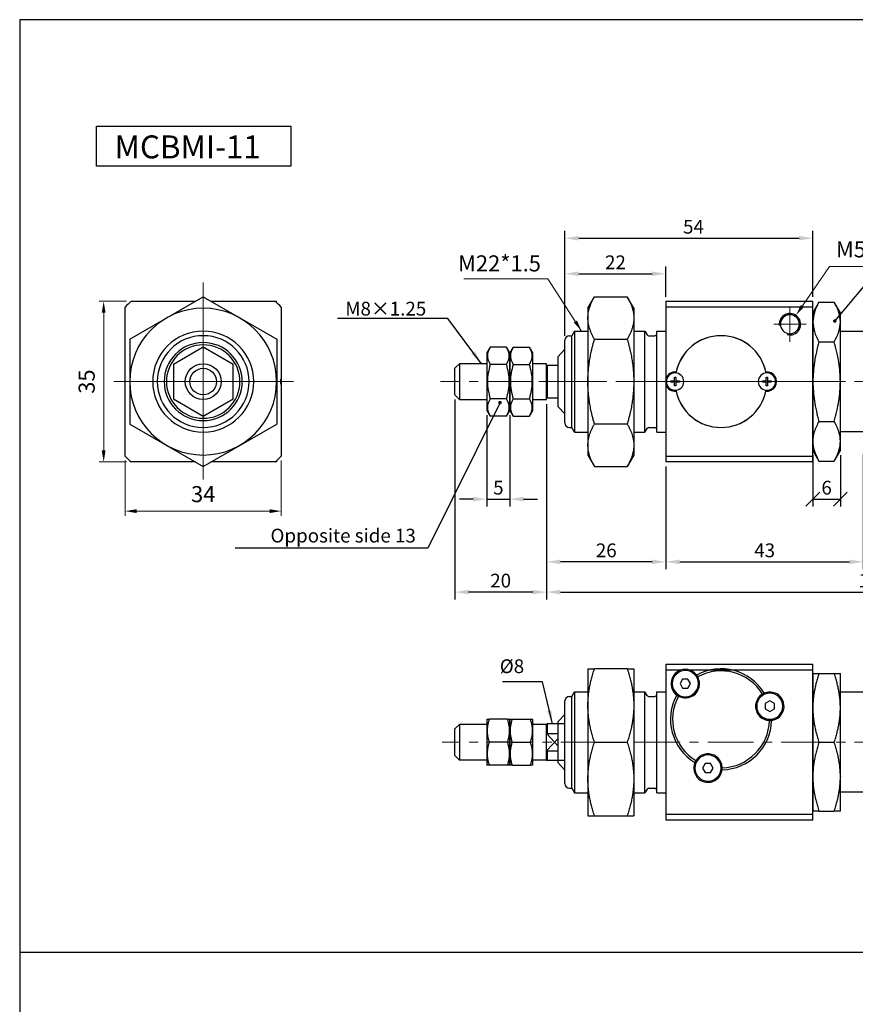
# Model space of a CAD drawing. Extents: x -245 to 93, y 236 to 682.
# Drawn here: x -245 to -63, y 467 to 682 of the extents above; entities that cross this region are included whole.
import ezdxf

# ---------------------------------------------------------------- set-up
doc = ezdxf.new("R2010")
doc.units = 0
doc.header["$LTSCALE"] = 8
doc.header["$MEASUREMENT"] = 0
doc.linetypes.add('AM_ISO08W050x2', pattern=[9, 6, -0.75, 1.5, -0.75])
doc.linetypes.add('CENTER', pattern=[2, 1.25, -0.25, 0.25, -0.25])
doc.layers.get('0').update_dxf_attribs({"linetype": 'CONTINUOUS'})
for name, color, linetype, lineweight in [('AM_5', 3, 'CONTINUOUS', 15), ('AM_7', 1, 'CENTER', 15), ('AM_VIS', 7, 'CONTINUOUS', 30)]:
    doc.layers.add(name, color=color, linetype=linetype, lineweight=lineweight)
doc.layers.add('DIM', color=5, linetype='CONTINUOUS')
doc.layers.add('LOGO', color=7, linetype='CONTINUOUS')
doc.styles.add('CHINESET', font='simplex', dxfattribs={"bigfont": 'CHINESET.SHX'})
doc.dimstyles.new('AM_ISO$0', dxfattribs={"dimtxt": 3.5, "dimasz": 2.5, "dimexe": 1, "dimexo": 1, "dimgap": 1.5, "dimtad": 1, "dimdsep": 46, "dimtxsty": 'CHINESET', "dimcen": 0, "dimclrd": 5, "dimclre": 5, "dimclrt": 5, "dimadec": 0, "dimazin": 2, "dimtp": 0.1, "dimtm": 0.1, "dimtfac": 0.71, "dimtmove": 0, "dimatfit": 3, "dimfxl": 0, "dimlwd": -1, "dimlwe": -1, "dimarcsym": 0})
doc.dimstyles.new('AM_ISO$4', dxfattribs={"dimtxt": 3.5, "dimasz": 2.5, "dimexe": 1, "dimexo": 1, "dimgap": 1.5, "dimtad": 1, "dimtoh": 1, "dimdsep": 46, "dimtxsty": 'CHINESET', "dimcen": 0, "dimclrd": 5, "dimclre": 5, "dimclrt": 5, "dimadec": 0, "dimazin": 2, "dimtp": 0.1, "dimtfac": 0.71, "dimtdec": 8, "dimtofl": 0, "dimtmove": 0, "dimatfit": 0, "dimfxl": 0, "dimlwd": -1, "dimlwe": -1, "dimarcsym": 0})
doc.dimstyles.new('AM_ISO$7', dxfattribs={"dimtxt": 3.5, "dimasz": 2.5, "dimexe": 1, "dimexo": 1, "dimgap": 1.5, "dimtad": 1, "dimdsep": 46, "dimtxsty": 'CHINESET', "dimcen": 0, "dimclrd": 5, "dimclre": 5, "dimclrt": 5, "dimadec": 0, "dimazin": 2, "dimtp": 0.1, "dimtm": 0.1, "dimtfac": 0.71, "dimtmove": 0, "dimatfit": 3, "dimfxl": 0, "dimlwd": -1, "dimlwe": -1, "dimarcsym": 0})
doc.dimstyles.get("Standard").update_dxf_attribs({"dimscale": 0, "dimtxt": 3, "dimasz": 3, "dimexe": 1.6, "dimexo": 1, "dimgap": 1, "dimtad": 3, "dimtoh": 1, "dimdsep": 46, "dimtxsty": 'CHINESET', "dimcen": -3, "dimclrd": 256, "dimclre": 256, "dimclrt": 256, "dimadec": 0, "dimazin": 2, "dimtfac": 1, "dimtmove": 0, "dimatfit": 3, "dimfxl": 0, "dimtolj": 1, "dimlwd": -1, "dimlwe": -1, "dimarcsym": 0})
doc.dimstyles.new('STANDARD$0', dxfattribs={"dimscale": 0, "dimtxt": 3, "dimasz": 3, "dimexe": 1.6, "dimexo": 1, "dimgap": 1, "dimtad": 3, "dimtoh": 1, "dimdsep": 46, "dimtxsty": 'CHINESET', "dimcen": -3, "dimclrd": 256, "dimclre": 256, "dimclrt": 256, "dimadec": 0, "dimazin": 2, "dimtfac": 1, "dimtmove": 0, "dimatfit": 3, "dimfxl": 0, "dimtolj": 1, "dimlwd": -1, "dimlwe": -1, "dimarcsym": 0})

# ---------------------------------------------------------------- blocks, each defined once
blk = doc.blocks.new('_Oblique')
at = {"color": 0, "linetype": 'ByBlock', "lineweight": -2}
blk.add_line((-0.5, -0.5), (0.5, 0.5), dxfattribs=at)
blk = doc.blocks.new('*D1')
at = {"layer": 'DIM'}
for p, q in [((-71.89, 586.82), (-71.89, 575.61)), ((-65.89, 586.82), (-65.89, 575.61)), ((-71.89, 577.21), (-65.89, 577.21))]:
    blk.add_line(p, q, dxfattribs=at)
at = {"layer": 'DIM', "xscale": 3, "yscale": 3, "zscale": 3, "rotation": 180}
blk.add_blockref('_Oblique', (-71.89, 577.21), dxfattribs=at)
at = {"layer": 'DIM', "xscale": 3, "yscale": 3, "zscale": 3}
blk.add_blockref('_Oblique', (-65.89, 577.21), dxfattribs=at)
at = {"layer": 'DIM', "insert": (-68.89, 579.71), "char_height": 3, "attachment_point": 5, "style": 'CHINESET'}
blk.add_mtext('\\A1;6', dxfattribs=at)
blk = doc.blocks.new('*D3')
at = {"layer": 'DIM'}
for p, q in [((-60.89, 586.97), (-60.89, 561.95)), ((-103.89, 584.32), (-103.89, 561.95)), ((-100.89, 563.55), (-63.89, 563.55))]:
    blk.add_line(p, q, dxfattribs=at)
for points in [[(-100.89, 564.05), (-100.89, 563.05), (-103.89, 563.55)], [(-63.89, 564.05), (-63.89, 563.05), (-60.89, 563.55)]]:
    blk.add_solid(points, dxfattribs=at)
at = {"layer": 'DIM', "insert": (-82.39, 566.05), "char_height": 3, "attachment_point": 5, "style": 'CHINESET'}
blk.add_mtext('\\A1;43', dxfattribs=at)
blk = doc.blocks.new('*D4')
at = {"layer": 'DIM'}
for p, q in [((-149.89, 598.92), (-149.89, 555.36)), ((-129.89, 597.92), (-129.89, 555.36)), ((-132.89, 556.96), (-146.89, 556.96))]:
    blk.add_line(p, q, dxfattribs=at)
for points in [[(-146.89, 557.46), (-146.89, 556.46), (-149.89, 556.96)], [(-132.89, 557.46), (-132.89, 556.46), (-129.89, 556.96)]]:
    blk.add_solid(points, dxfattribs=at)
at = {"layer": 'DIM', "insert": (-139.89, 559.46), "char_height": 3, "attachment_point": 5, "style": 'CHINESET'}
blk.add_mtext('\\A1;20', dxfattribs=at)
blk = doc.blocks.new('*D11')
at = {"layer": 'DIM'}
for p, q in [((-129.89, 597.92), (-129.89, 555.36)), ((27.11, 593.82), (27.11, 555.36)), ((-126.89, 556.96), (24.11, 556.96))]:
    blk.add_line(p, q, dxfattribs=at)
for points in [[(-126.89, 557.46), (-126.89, 556.46), (-129.89, 556.96)], [(24.11, 557.46), (24.11, 556.46), (27.11, 556.96)]]:
    blk.add_solid(points, dxfattribs=at)
at = {"layer": 'DIM', "insert": (-51.39, 559.46), "char_height": 3, "attachment_point": 5, "style": 'CHINESET'}
blk.add_mtext('\\A1;157+stroke', dxfattribs=at)
blk = doc.blocks.new('*D12')
at = {"layer": 'DIM'}
for p, q in [((-142.89, 595.52), (-142.89, 575.61)), ((-137.89, 595.52), (-137.89, 575.61)), ((-145.89, 577.21), (-148.89, 577.21)), ((-142.89, 577.21), (-137.89, 577.21)), ((-134.89, 577.21), (-131.89, 577.21))]:
    blk.add_line(p, q, dxfattribs=at)
for points in [[(-145.89, 577.71), (-145.89, 576.71), (-142.89, 577.21)], [(-134.89, 577.71), (-134.89, 576.71), (-137.89, 577.21)]]:
    blk.add_solid(points, dxfattribs=at)
at = {"layer": 'DIM', "insert": (-140.39, 579.71), "char_height": 3, "attachment_point": 5, "style": 'CHINESET'}
blk.add_mtext('\\A1;5', dxfattribs=at)
blk = doc.blocks.new('*D32')
at = {"layer": 'AM_5', "color": 5}
for p, q in [((-221.69, 585.6), (-221.69, 573.6)), ((-187.69, 585.6), (-187.69, 573.6)), ((-219.19, 574.6), (-190.19, 574.6))]:
    blk.add_line(p, q, dxfattribs=at)
for points in [[(-219.19, 575.01), (-219.19, 574.18), (-221.69, 574.6)], [(-190.19, 575.01), (-190.19, 574.18), (-187.69, 574.6)]]:
    blk.add_solid(points, dxfattribs=at)
at = {"layer": 'AM_5', "color": 5, "insert": (-204.69, 577.85), "char_height": 3.5, "attachment_point": 5, "style": 'CHINESET'}
blk.add_mtext('34', dxfattribs=at)
blk = doc.blocks.new('*D33')
at = {"layer": 'DIM'}
for p, q in [((-125.89, 612.82), (-125.89, 627.92)), ((-103.89, 621.32), (-103.89, 627.92)), ((-122.89, 626.32), (-106.89, 626.32))]:
    blk.add_line(p, q, dxfattribs=at)
for points in [[(-122.89, 626.82), (-122.89, 625.82), (-125.89, 626.32)], [(-106.89, 626.82), (-106.89, 625.82), (-103.89, 626.32)]]:
    blk.add_solid(points, dxfattribs=at)
at = {"layer": 'DIM', "insert": (-114.89, 628.82), "char_height": 3, "attachment_point": 5, "style": 'CHINESET'}
blk.add_mtext('\\A1;22', dxfattribs=at)
blk = doc.blocks.new('*D34')
at = {"layer": 'DIM'}
for p, q in [((-125.89, 612.82), (-125.89, 635.67)), ((-71.89, 621.32), (-71.89, 635.67)), ((-122.89, 634.07), (-74.89, 634.07))]:
    blk.add_line(p, q, dxfattribs=at)
for points in [[(-122.89, 634.57), (-122.89, 633.57), (-125.89, 634.07)], [(-74.89, 634.57), (-74.89, 633.57), (-71.89, 634.07)]]:
    blk.add_solid(points, dxfattribs=at)
at = {"layer": 'DIM', "insert": (-97.89, 636.57), "char_height": 3, "attachment_point": 5, "style": 'CHINESET'}
blk.add_mtext('\\A1;54', dxfattribs=at)
blk = doc.blocks.new('*D35')
at = {"layer": 'AM_5', "color": 5}
for p, q in [((-221.37, 620.32), (-227.37, 620.32)), ((-226.37, 587.82), (-226.37, 617.82)), ((-221.37, 585.32), (-227.37, 585.32))]:
    blk.add_line(p, q, dxfattribs=at)
for points in [[(-226.79, 617.82), (-225.96, 617.82), (-226.37, 620.32)], [(-226.79, 587.82), (-225.96, 587.82), (-226.37, 585.32)]]:
    blk.add_solid(points, dxfattribs=at)
at = {"layer": 'AM_5', "color": 5, "insert": (-229.62, 602.82), "char_height": 3.5, "attachment_point": 5, "rotation": 90, "style": 'CHINESET'}
blk.add_mtext('35', dxfattribs=at)
blk = doc.blocks.new('*D36')
at = {"layer": 'AM_5', "color": 5}
for p, q in [((-74.16, 619.32), (-68.25, 627.94)), ((-68.25, 627.94), (-60.42, 627.94))]:
    blk.add_line(p, q, dxfattribs=at)
blk.add_solid([(-74.5, 619.55), (-73.81, 619.08), (-75.57, 617.25)], dxfattribs=at)
at = {"layer": 'AM_5', "color": 5, "insert": (-63.59, 631.19), "char_height": 3.5, "attachment_point": 5, "style": 'CHINESET'}
blk.add_mtext('M5', dxfattribs=at)
blk = doc.blocks.new('*D39')
at = {"layer": 'DIM'}
for p, q in [((-129.89, 597.92), (-129.89, 561.95)), ((-103.89, 584.32), (-103.89, 561.95)), ((-106.89, 563.55), (-126.89, 563.55))]:
    blk.add_line(p, q, dxfattribs=at)
for points in [[(-126.89, 564.05), (-126.89, 563.05), (-129.89, 563.55)], [(-106.89, 564.05), (-106.89, 563.05), (-103.89, 563.55)]]:
    blk.add_solid(points, dxfattribs=at)
at = {"layer": 'DIM', "insert": (-116.89, 566.05), "char_height": 3, "attachment_point": 5, "style": 'CHINESET'}
blk.add_mtext('\\A1;26', dxfattribs=at)

msp = doc.modelspace()

# ---------------------------------------------------------------- linework, layer by layer
for p, q in [((-70.55, 620.144), (-71.889, 617.823)), ((-70.55, 620.144), (-67.229, 620.144)), ((-65.889, 617.823), (-67.229, 620.144)), ((-71.889, 617.823), (-71.889, 615.821)), ((-71.889, 615.806), (-71.889, 615.821)), ((-71.889, 615.806), (-71.889, 602.823)), ((-65.889, 615.821), (-65.889, 617.823)), ((-65.889, 615.821), (-65.889, 615.806)), ((-65.889, 602.823), (-65.889, 615.806)), ((-60.889, 613.723), (-65.889, 613.723)), ((-142.193, 610.329), (-142.889, 609.123)), ((-138.585, 610.329), (-142.193, 610.329)), ((-137.889, 609.123), (-138.585, 610.329)), ((-137.193, 610.329), (-137.889, 609.123)), ((-137.193, 610.329), (-133.585, 610.329)), ((-132.889, 609.123), (-133.585, 610.329)), ((-70.55, 611.483), (-67.229, 611.483)), ((-142.889, 609.123), (-142.889, 596.523)), ((-137.889, 609.123), (-137.889, 608.279)), ((-137.889, 596.523), (-137.889, 609.123)), ((-137.889, 608.279), (-137.889, 596.523)), ((-132.889, 608.279), (-132.889, 609.123)), ((-132.889, 596.523), (-132.889, 608.279)), ((-148.889, 606.723), (-149.889, 605.723)), ((-149.889, 599.923), (-149.889, 605.723)), ((-148.889, 606.723), (-148.889, 598.923)), ((-142.889, 606.723), (-148.889, 606.723)), ((-138.585, 606.576), (-142.193, 606.576)), ((-137.193, 606.576), (-133.585, 606.576)), ((-129.889, 606.723), (-132.889, 606.723)), ((-129.889, 606.323), (-129.889, 606.723)), ((-129.889, 599.323), (-129.889, 606.323)), ((-129.789, 606.323), (-129.789, 599.323)), ((-127.389, 606.323), (-129.789, 606.323)), ((-71.889, 602.823), (-71.889, 587.823)), ((-65.889, 587.823), (-65.889, 602.823)), ((-149.889, 599.923), (-148.889, 598.923)), ((-148.889, 598.923), (-142.889, 598.923)), ((-138.585, 599.07), (-142.193, 599.07)), ((-137.193, 599.07), (-133.585, 599.07)), ((-132.889, 598.923), (-129.889, 598.923)), ((-129.889, 598.923), (-129.889, 599.323)), ((-129.789, 599.323), (-127.389, 599.323)), ((-142.889, 596.523), (-142.193, 595.318)), ((-138.585, 595.318), (-137.889, 596.523)), ((-137.889, 596.523), (-137.193, 595.318)), ((-133.585, 595.318), (-132.889, 596.523)), ((-138.585, 595.318), (-142.193, 595.318)), ((-137.193, 595.318), (-133.585, 595.318)), ((-70.55, 594.163), (-67.229, 594.163)), ((-65.889, 591.923), (-60.889, 591.923)), ((-71.889, 587.823), (-70.55, 585.503)), ((-67.229, 585.503), (-65.889, 587.823)), ((-70.55, 585.503), (-67.229, 585.503)), ((-71.889, 539.232), (-71.889, 516.753)), ((-70.55, 539.232), (-67.229, 539.232)), ((-65.889, 516.753), (-65.889, 539.232)), ((-60.889, 535.132), (-65.889, 535.132)), ((-149.889, 527.132), (-148.889, 528.132)), ((-148.889, 528.132), (-148.889, 524.232)), ((-142.889, 528.132), (-148.889, 528.132)), ((-142.889, 529.132), (-142.831, 529.232)), ((-142.889, 529.132), (-142.889, 519.332)), ((-138.394, 529.232), (-142.385, 529.232)), ((-137.889, 529.132), (-137.947, 529.232)), ((-137.889, 529.132), (-137.831, 529.232)), ((-137.889, 529.132), (-137.889, 519.332)), ((-137.889, 519.332), (-137.889, 529.132)), ((-137.385, 529.232), (-133.394, 529.232)), ((-132.889, 529.132), (-132.947, 529.232)), ((-132.889, 519.332), (-132.889, 529.132)), ((-129.889, 528.132), (-132.889, 528.132)), ((-129.889, 528.132), (-129.789, 528.232)), ((-129.889, 525.952), (-129.889, 528.132)), ((-129.789, 528.232), (-129.789, 526.168)), ((-125.889, 528.232), (-129.789, 528.232)), ((-149.889, 524.232), (-149.889, 527.132)), ((-129.889, 522.511), (-129.889, 525.952)), ((-129.84, 526.061), (-127.389, 523.386)), ((-129.789, 526.168), (-127.389, 526.168)), ((-149.889, 521.332), (-149.889, 524.232)), ((-148.889, 524.232), (-148.889, 520.332)), ((-138.394, 524.232), (-142.385, 524.232)), ((-137.385, 524.232), (-133.394, 524.232)), ((-127.389, 525.077), (-129.84, 522.403)), ((-70.55, 524.232), (-67.229, 524.232)), ((-129.889, 520.332), (-129.889, 522.511)), ((-127.389, 522.295), (-129.789, 522.295)), ((-129.789, 522.295), (-129.789, 520.232)), ((-149.889, 521.332), (-148.889, 520.332)), ((-142.889, 520.332), (-148.889, 520.332)), ((-142.889, 519.332), (-142.831, 519.232)), ((-137.889, 519.332), (-137.947, 519.232)), ((-137.889, 519.332), (-137.831, 519.232)), ((-132.889, 519.332), (-132.947, 519.232)), ((-129.889, 520.332), (-132.889, 520.332)), ((-129.889, 520.332), (-129.789, 520.232)), ((-125.889, 520.232), (-129.789, 520.232)), ((-138.394, 519.232), (-142.385, 519.232)), ((-137.385, 519.232), (-133.394, 519.232)), ((-71.889, 516.71), (-71.889, 516.753)), ((-71.889, 516.71), (-71.889, 509.232)), ((-65.889, 516.753), (-65.889, 516.71)), ((-65.889, 509.232), (-65.889, 516.71)), ((-60.889, 513.332), (-65.889, 513.332)), ((-70.55, 509.232), (-67.229, 509.232))]:
    msp.add_line(p, q)
for points in [[(-227.949, 658.451), (-185.574, 658.451), (-185.574, 649.741), (-227.949, 649.741)], [(-204.69, 610.329), (-211.19, 606.576), (-211.19, 599.07), (-204.69, 595.318), (-198.19, 599.07), (-198.19, 606.576)]]:
    msp.add_lwpolyline(points, close=True)
for radius in [3.9, 2.9]:
    msp.add_circle((-204.69, 602.823), radius)
msp.add_arc((-76.889, 615.323), 2.338, 256.11094, 187.37336)
for points, knots in [([(-70.55, 620.144), (-70.942, 619.402), (-71.691, 617.983), (-71.826, 616.519), (-71.889, 615.821)], [0, 0, 0, 0, 4.5903026, 8.7710541, 8.7710541, 8.7710541, 8.7710541]), ([(-65.889, 615.821), (-65.953, 616.519), (-66.087, 617.983), (-66.836, 619.402), (-67.229, 620.144)], [0, 0, 0, 0, 4.1807514, 8.7710541, 8.7710541, 8.7710541, 8.7710541]), ([(-71.889, 615.806), (-71.826, 615.108), (-71.691, 613.643), (-70.942, 612.225), (-70.55, 611.483)], [0, 0, 0, 0, 4.180755, 8.7710624, 8.7710624, 8.7710624, 8.7710624]), ([(-67.229, 611.483), (-66.836, 612.225), (-66.087, 613.643), (-65.953, 615.108), (-65.889, 615.806)], [0, 0, 0, 0, 4.5903074, 8.7710624, 8.7710624, 8.7710624, 8.7710624]), ([(-70.55, 611.483), (-70.943, 609.997), (-71.693, 607.156), (-71.826, 604.222), (-71.889, 602.823)], [0, 0, 0, 0, 4.59788, 8.7854934, 8.7854934, 8.7854934, 8.7854934]), ([(-65.889, 602.823), (-65.952, 604.222), (-66.086, 607.156), (-66.835, 609.997), (-67.229, 611.483)], [0, 0, 0, 0, 4.1876134, 8.7854934, 8.7854934, 8.7854934, 8.7854934]), ([(-71.889, 602.823), (-71.826, 601.424), (-71.693, 598.49), (-70.943, 595.649), (-70.55, 594.163)], [0, 0, 0, 0, 4.1876206, 8.7855101, 8.7855101, 8.7855101, 8.7855101]), ([(-67.229, 594.163), (-66.835, 595.649), (-66.086, 598.49), (-65.952, 601.424), (-65.889, 602.823)], [0, 0, 0, 0, 4.5978896, 8.7855101, 8.7855101, 8.7855101, 8.7855101]), ([(-70.55, 594.163), (-70.939, 593.406), (-71.669, 591.985), (-71.991, 589.833), (-71.669, 587.68), (-70.939, 586.259), (-70.55, 585.503)], [0, 0, 0, 0, 4.6806534, 8.7854428, 12.8902309, 17.5708798, 17.5708798, 17.5708798, 17.5708798]), ([(-67.229, 585.503), (-66.84, 586.259), (-66.11, 587.68), (-65.788, 589.833), (-66.11, 591.985), (-66.84, 593.406), (-67.229, 594.163)], [0, 0, 0, 0, 4.6806489, 8.785437, 12.8902264, 17.5708798, 17.5708798, 17.5708798, 17.5708798])]:
    msp.add_open_spline(points, degree=3, knots=knots)
for points in [[(-142.193, 610.329), (-142.483, 609.703), (-143.062, 608.452), (-142.483, 607.201), (-142.193, 606.576)], [(-138.585, 606.576), (-138.295, 607.201), (-137.716, 608.452), (-138.295, 609.703), (-138.585, 610.329)], [(-137.193, 610.329), (-137.483, 609.703), (-138.062, 608.452), (-137.483, 607.201), (-137.193, 606.576)], [(-133.585, 606.576), (-133.295, 607.201), (-132.716, 608.452), (-133.295, 609.703), (-133.585, 610.329)], [(-142.193, 606.576), (-142.483, 605.325), (-143.062, 602.823), (-142.483, 600.321), (-142.193, 599.07)], [(-138.585, 599.07), (-138.295, 600.321), (-137.716, 602.823), (-138.295, 605.325), (-138.585, 606.576)], [(-137.193, 606.576), (-137.483, 605.325), (-138.062, 602.823), (-137.483, 600.321), (-137.193, 599.07)], [(-133.585, 599.07), (-133.295, 600.321), (-132.716, 602.823), (-133.295, 605.325), (-133.585, 606.576)], [(-129.789, 606.323), (-129.823, 606.323), (-129.856, 606.323), (-129.889, 606.323)], [(-142.193, 599.07), (-142.483, 598.445), (-143.062, 597.194), (-142.483, 595.943), (-142.193, 595.318)], [(-138.585, 595.318), (-138.295, 595.943), (-137.716, 597.194), (-138.295, 598.445), (-138.585, 599.07)], [(-137.193, 599.07), (-137.483, 598.445), (-138.062, 597.194), (-137.483, 595.943), (-137.193, 595.318)], [(-133.585, 595.318), (-133.295, 595.943), (-132.716, 597.194), (-133.295, 598.445), (-133.585, 599.07)], [(-129.889, 599.323), (-129.856, 599.323), (-129.823, 599.323), (-129.789, 599.323)]]:
    msp.add_open_spline(points, degree=3)
for points, weights in [([(-71.889, 539.232), (-71.889, 539.232), (-70.55, 539.232)], [1, 1.03939445604, 1.0027757278]), ([(-70.55, 539.232), (-73.049, 531.732), (-70.55, 524.232)], [1.00555337264, 1.16111256163, 1.00555374951]), ([(-67.229, 539.232), (-65.889, 539.232), (-65.889, 539.232)], [1.0027757278, 1.03939445604, 1]), ([(-67.229, 524.232), (-64.729, 531.732), (-67.229, 539.232)], [1.00555374951, 1.16111256163, 1.00555337264]), ([(-142.831, 529.232), (-142.831, 529.232), (-142.385, 529.232)], [1.5, 1.5, 1.39230484541]), ([(-142.385, 529.232), (-143.218, 526.732), (-142.385, 524.232)], [1.39230484541, 1.60769515459, 1.39230484541]), ([(-138.394, 529.232), (-137.947, 529.232), (-137.947, 529.232)], [1.20666419936, 1.3, 1.3]), ([(-138.394, 524.232), (-137.56, 526.732), (-138.394, 529.232)], [1.20666419936, 1.39333580064, 1.20666419936]), ([(-137.831, 529.232), (-137.831, 529.232), (-137.385, 529.232)], [1.3, 1.3, 1.20666419936]), ([(-137.385, 529.232), (-138.218, 526.732), (-137.385, 524.232)], [1.20666419936, 1.39333580064, 1.20666419936]), ([(-133.394, 529.232), (-132.947, 529.232), (-132.947, 529.232)], [1.39230484541, 1.5, 1.5]), ([(-133.394, 524.232), (-132.56, 526.732), (-133.394, 529.232)], [1.39230484541, 1.60769515459, 1.39230484541]), ([(-129.889, 525.952), (-129.842, 526.059), (-129.789, 526.168)], [1, 1.00037408819, 1]), ([(-142.385, 524.232), (-143.218, 521.732), (-142.385, 519.232)], [1.39230484541, 1.60769515459, 1.39230484541]), ([(-138.394, 519.232), (-137.56, 521.732), (-138.394, 524.232)], [1.20666419936, 1.39333580064, 1.20666419936]), ([(-137.385, 524.232), (-138.218, 521.732), (-137.385, 519.232)], [1.20666419936, 1.39333580064, 1.20666419936]), ([(-133.394, 519.232), (-132.56, 521.732), (-133.394, 524.232)], [1.39230484541, 1.60769515459, 1.39230484541]), ([(-70.55, 524.232), (-71.885, 520.224), (-71.889, 516.753)], [1.002767556, 1.03915786926, 1]), ([(-65.889, 516.753), (-65.893, 520.224), (-67.229, 524.232)], [1, 1.03915786926, 1.002767556]), ([(-129.789, 522.295), (-129.842, 522.405), (-129.889, 522.511)], [1, 1.0003740882, 1]), ([(-142.385, 519.232), (-142.831, 519.232), (-142.831, 519.232)], [1.39230484541, 1.5, 1.5]), ([(-137.947, 519.232), (-137.947, 519.232), (-138.394, 519.232)], [1.3, 1.3, 1.20666419936]), ([(-137.385, 519.232), (-137.831, 519.232), (-137.831, 519.232)], [1.20666419936, 1.3, 1.3]), ([(-132.947, 519.232), (-132.947, 519.232), (-133.394, 519.232)], [1.5, 1.5, 1.39230484541]), ([(-71.889, 516.71), (-71.885, 513.239), (-70.55, 509.232)], [1, 1.03915783629, 1.00276761728]), ([(-67.229, 509.232), (-65.893, 513.239), (-65.889, 516.71)], [1.00276761728, 1.03915783629, 1]), ([(-70.55, 509.232), (-71.889, 509.232), (-71.889, 509.232)], [1.00277597369, 1.03939432377, 1]), ([(-65.889, 509.232), (-65.889, 509.232), (-67.229, 509.232)], [1, 1.03939432377, 1.00277597369])]:
    msp.add_rational_spline(points, weights, degree=2)
at = {"layer": 'AM_7', "linetype": 'AM_ISO08W050x2'}
for p, q in [((-204.69, 624.438), (-204.69, 581.512)), ((-76.889, 619.214), (-76.889, 611.487)), ((-73.351, 615.323), (-80.387, 615.323)), ((-185.032, 602.823), (-224.123, 602.823)), ((-65.595, 602.823), (-132.457, 602.823))]:
    msp.add_line(p, q, dxfattribs=at)
at = {"layer": 'AM_7'}
for p, q in [((27.221, 602.823), (-152.978, 602.823)), ((27.221, 524.232), (-152.67, 524.232))]:
    msp.add_line(p, q, dxfattribs=at)
at = {"layer": 'AM_VIS'}
for p, q in [((-220.694, 612.063), (-204.69, 621.303)), ((-220.374, 620.323), (-206.387, 620.323)), ((-204.69, 621.303), (-188.685, 612.063)), ((-202.992, 620.323), (-189.005, 620.323)), ((-189.005, 620.323), (-188.69, 620.323)), ((-188.69, 620.035), (-188.69, 620.323)), ((-120.889, 618.823), (-119.457, 621.303)), ((-119.457, 621.303), (-112.321, 621.303)), ((-110.889, 618.823), (-112.321, 621.303)), ((-103.889, 620.323), (-103.889, 603.463)), ((-103.889, 620.323), (-94.505, 620.323)), ((-94.505, 620.323), (-89.273, 620.323)), ((-89.273, 620.323), (-71.889, 620.323)), ((-71.889, 619.048), (-71.889, 620.323)), ((-221.69, 586.598), (-221.69, 619.048)), ((-187.69, 619.048), (-187.69, 603.463)), ((-120.889, 618.823), (-120.889, 602.823)), ((-110.889, 618.823), (-110.889, 602.823)), ((-71.889, 619.048), (-103.889, 619.048)), ((-71.889, 586.598), (-71.889, 619.048)), ((-123.812, 613.823), (-124.389, 612.823)), ((-123.812, 613.823), (-120.889, 613.823)), ((-123.812, 613.823), (-123.812, 591.823)), ((-110.889, 613.823), (-108.467, 613.823)), ((-108.467, 613.823), (-108.005, 613.023)), ((-108.467, 591.823), (-108.467, 613.823)), ((-105.889, 613.823), (-103.889, 613.823)), ((-105.889, 591.823), (-105.889, 613.823)), ((-220.694, 612.063), (-220.694, 602.823)), ((-188.685, 612.063), (-188.685, 602.823)), ((-125.889, 602.823), (-125.889, 611.823)), ((-124.889, 612.823), (-124.389, 612.823)), ((-124.389, 592.823), (-124.389, 612.823)), ((-119.457, 612.063), (-112.321, 612.063)), ((-107.658, 612.823), (-106.289, 612.823)), ((-127.389, 608.323), (-125.889, 609.872)), ((-127.389, 602.823), (-127.389, 608.323)), ((-187.69, 603.463), (-187.69, 602.183)), ((-103.889, 603.463), (-103.889, 602.183)), ((-102.839, 602.668), (-102.839, 602.978)), ((-102.839, 602.978), (-102.044, 602.978)), ((-102.044, 603.773), (-101.734, 603.773)), ((-102.044, 602.978), (-102.044, 603.773)), ((-101.734, 603.773), (-101.734, 602.978)), ((-101.734, 602.978), (-100.939, 602.978)), ((-101.709, 604.714), (-101.708, 604.719)), ((-100.939, 602.978), (-100.939, 602.668)), ((-82.839, 602.668), (-82.839, 602.978)), ((-82.839, 602.978), (-82.044, 602.978)), ((-82.071, 604.719), (-82.07, 604.714)), ((-82.044, 602.978), (-82.044, 603.773)), ((-82.044, 603.773), (-81.734, 603.773)), ((-81.734, 603.773), (-81.734, 602.978)), ((-81.734, 602.978), (-80.939, 602.978)), ((-80.939, 602.978), (-80.939, 602.668)), ((-220.694, 602.823), (-220.694, 593.583)), ((-188.685, 602.823), (-188.685, 593.583)), ((-187.69, 602.183), (-187.69, 586.598)), ((-127.389, 597.323), (-127.389, 602.823)), ((-125.889, 593.823), (-125.889, 602.823)), ((-120.889, 602.823), (-120.889, 586.823)), ((-110.889, 602.823), (-110.889, 586.823)), ((-103.889, 602.183), (-103.889, 585.323)), ((-102.044, 602.668), (-102.839, 602.668)), ((-102.044, 601.873), (-102.044, 602.668)), ((-101.734, 601.873), (-102.044, 601.873)), ((-101.734, 602.668), (-101.734, 601.873)), ((-100.939, 602.668), (-101.734, 602.668)), ((-101.709, 600.932), (-101.708, 600.928)), ((-82.044, 602.668), (-82.839, 602.668)), ((-82.071, 600.928), (-82.07, 600.932)), ((-82.044, 601.873), (-82.044, 602.668)), ((-81.734, 601.873), (-82.044, 601.873)), ((-80.939, 602.668), (-81.734, 602.668)), ((-81.734, 602.668), (-81.734, 601.873)), ((-127.389, 597.323), (-125.889, 595.774)), ((-220.694, 593.583), (-204.69, 584.343)), ((-204.69, 584.343), (-188.685, 593.583)), ((-124.889, 592.823), (-124.389, 592.823)), ((-123.812, 591.823), (-124.389, 592.823)), ((-112.321, 593.583), (-119.457, 593.583)), ((-108.467, 591.823), (-108.005, 592.623)), ((-107.658, 592.823), (-106.289, 592.823)), ((-123.812, 591.823), (-120.889, 591.823)), ((-110.889, 591.823), (-108.467, 591.823)), ((-105.889, 591.823), (-103.889, 591.823)), ((-120.889, 586.823), (-119.457, 584.343)), ((-110.889, 586.823), (-112.321, 584.343)), ((-103.889, 586.598), (-71.889, 586.598)), ((-71.889, 585.323), (-71.889, 586.598)), ((-206.387, 585.323), (-220.374, 585.323)), ((-189.005, 585.323), (-202.992, 585.323)), ((-188.69, 585.323), (-189.005, 585.323)), ((-188.69, 585.611), (-188.69, 585.323)), ((-119.457, 584.343), (-112.321, 584.343)), ((-94.505, 585.323), (-103.889, 585.323)), ((-89.273, 585.323), (-94.505, 585.323)), ((-71.889, 585.323), (-89.273, 585.323)), ((-103.889, 541.232), (-71.889, 541.232)), ((-103.889, 541.232), (-103.889, 539.916)), ((-71.889, 539.916), (-71.889, 541.232)), ((-120.889, 540.232), (-120.887, 540.236)), ((-120.889, 540.232), (-120.889, 508.232)), ((-120.887, 540.236), (-119.457, 540.236)), ((-112.321, 540.236), (-119.457, 540.236)), ((-112.321, 540.236), (-110.892, 540.236)), ((-110.892, 540.236), (-110.889, 540.232)), ((-110.889, 540.232), (-110.889, 508.232)), ((-103.889, 539.916), (-103.889, 508.547)), ((-100.746, 539.916), (-103.889, 539.916)), ((-71.889, 539.916), (-98.589, 539.916)), ((-97.408, 538.748), (-97.189, 538.872)), ((-71.889, 508.547), (-71.889, 539.916)), ((-100.245, 538.01), (-100.822, 537.01)), ((-100.822, 537.01), (-100.245, 536.01)), ((-99.089, 538.01), (-100.245, 538.01)), ((-98.512, 537.01), (-99.089, 538.01)), ((-99.089, 536.01), (-98.512, 537.01)), ((-124.389, 534.232), (-123.812, 535.232)), ((-123.812, 535.232), (-120.889, 535.232)), ((-123.812, 535.232), (-123.812, 524.232)), ((-110.889, 535.232), (-108.467, 535.232)), ((-108.005, 534.432), (-108.467, 535.232)), ((-108.467, 524.232), (-108.467, 535.232)), ((-105.889, 535.232), (-103.889, 535.232)), ((-105.889, 524.232), (-105.889, 535.232)), ((-101.529, 534.531), (-101.405, 534.751)), ((-100.245, 536.01), (-99.089, 536.01)), ((-82.48, 534.93), (-82.352, 534.713)), ((-125.889, 524.232), (-125.889, 533.232)), ((-124.889, 534.232), (-124.389, 534.232)), ((-124.389, 524.232), (-124.389, 534.232)), ((-107.658, 534.232), (-106.289, 534.232)), ((-81.264, 533.234), (-82.264, 532.657)), ((-82.264, 532.657), (-82.264, 531.501)), ((-80.264, 532.657), (-81.264, 533.234)), ((-80.264, 531.501), (-80.264, 532.657)), ((-127.389, 528.732), (-125.889, 530.281)), ((-82.264, 531.501), (-81.264, 530.924)), ((-81.264, 530.924), (-80.264, 531.501)), ((-127.389, 524.232), (-127.389, 528.732)), ((-80.891, 529.001), (-80.889, 529.253)), ((-127.389, 519.732), (-127.389, 524.232)), ((-125.889, 515.232), (-125.889, 524.232)), ((-124.389, 514.232), (-124.389, 524.232)), ((-123.812, 524.232), (-123.812, 513.232)), ((-119.457, 524.232), (-112.321, 524.232)), ((-108.467, 513.232), (-108.467, 524.232)), ((-105.889, 513.232), (-105.889, 524.232)), ((-127.389, 519.732), (-125.889, 518.183)), ((-97.588, 519.822), (-97.371, 519.694)), ((-95.314, 519.607), (-95.891, 518.607)), ((-94.158, 519.607), (-95.314, 519.607)), ((-93.581, 518.607), (-94.158, 519.607)), ((-95.891, 518.607), (-95.314, 517.607)), ((-95.314, 517.607), (-94.158, 517.607)), ((-94.158, 517.607), (-93.581, 518.607)), ((-91.911, 518.231), (-91.659, 518.234)), ((-124.889, 514.232), (-124.389, 514.232)), ((-124.389, 514.232), (-123.812, 513.232)), ((-123.812, 513.232), (-120.889, 513.232)), ((-110.889, 513.232), (-108.467, 513.232)), ((-108.005, 514.032), (-108.467, 513.232)), ((-107.658, 514.232), (-106.289, 514.232)), ((-105.889, 513.232), (-103.889, 513.232)), ((-103.889, 508.547), (-71.889, 508.547)), ((-103.889, 508.547), (-103.889, 507.232)), ((-71.889, 507.232), (-71.889, 508.547)), ((-120.889, 508.232), (-120.887, 508.228)), ((-120.887, 508.228), (-119.457, 508.228)), ((-119.457, 508.228), (-112.321, 508.228)), ((-112.321, 508.228), (-110.892, 508.228)), ((-110.892, 508.228), (-110.889, 508.232)), ((-71.889, 507.232), (-103.889, 507.232))]:
    msp.add_line(p, q, dxfattribs=at)
for centre, radius, start, end in [((-204.69, 602.823), 23.5, 131.86831, 136.33626), ((-204.69, 602.823), 23.5, 43.66374, 48.13169), ((-204.69, 602.823), 16, 0, 180), ((-76.889, 615.323), 2.067, 0, 180), ((-76.889, 615.323), 2.067, 55.33489, 89.99622), ((-204.69, 602.823), 11, 90, 270), ((-204.69, 602.823), 11, 270, 90), ((-76.889, 615.323), 2.067, 180, 0), ((-204.69, 602.823), 10, 90, 180), ((-204.69, 602.823), 10, 0, 90), ((-124.889, 611.823), 1, 90, 180), ((-107.658, 613.223), 0.4, 210.00007, 269.99993), ((-106.289, 613.223), 0.4, 270, 360), ((-91.889, 602.823), 10, 10.92629, 169.07371), ((-91.889, 602.823), 10, 12.05433, 167.94567), ((-204.69, 602.823), 8.5, 0, 180), ((-204.69, 602.823), 8, 0, 180), ((-204.69, 602.823), 8, 0, 180), ((-101.889, 602.823), 2.1, 83.97283, 162.24721), ((-101.889, 602.823), 1.9, 90, 270), ((-101.889, 602.823), 1.9, 270, 90), ((-81.889, 602.823), 1.9, 0, 180), ((-81.889, 602.823), 2.1, 263.97283, 96.02717), ((-204.69, 602.823), 16, 180, 0), ((-204.69, 602.823), 10, 180, 270), ((-204.69, 602.823), 8.5, 180, 0), ((-204.69, 602.823), 8, 180, 0), ((-204.69, 602.823), 8, 180, 0), ((-204.69, 602.823), 10, 270, 0), ((-101.889, 602.823), 2.1, 197.75279, 276.02717), ((-91.889, 602.823), 10, 190.92629, 349.07371), ((-81.889, 602.823), 1.9, 180, 0), ((-91.889, 602.823), 10, 192.05433, 347.94567), ((-124.889, 593.823), 1, 180, 270), ((-107.658, 592.423), 0.4, 90.00007, 149.99993), ((-106.289, 592.423), 0.4, 0, 90), ((-204.69, 602.823), 23.5, 223.66374, 228.13169), ((-204.69, 602.823), 23.5, 311.86831, 316.33626), ((-99.667, 537.01), 3.1, 110.36612, 241.44538), ((-99.667, 537.01), 2.85, 90, 270), ((-99.667, 537.01), 3.1, 233.10045, 36.89955), ((-99.667, 537.01), 3.1, 69.63388, 110.36612), ((-99.667, 537.01), 2.85, 270, 90), ((-99.667, 537.01), 3.1, 28.55462, 69.63388), ((-91.889, 529.232), 11, 31.20091, 118.79909), ((-91.889, 529.232), 10.55, 31.36873, 118.63127), ((-107.658, 534.632), 0.4, 210.00007, 269.99993), ((-107.658, 534.632), 0.4, 210.00007, 269.99993), ((-107.658, 534.632), 0.4, 210, 270), ((-106.289, 534.632), 0.4, 270, 360), ((-106.289, 534.632), 0.4, 270, 360), ((-106.289, 534.632), 0.4, 270, 0), ((-91.889, 529.232), 11, 151.20091, 238.79909), ((-91.889, 529.232), 10.55, 151.36873, 238.63127), ((-81.264, 532.079), 3.1, 113.10045, 276.89955), ((-81.264, 532.079), 2.85, 0, 180), ((-81.264, 532.079), 3.1, 268.55462, 121.44538), ((-124.889, 533.232), 1, 90, 180), ((-81.264, 532.079), 2.85, 180, 0), ((-91.889, 529.232), 11, 271.20091, 358.79909), ((-91.889, 529.232), 10.55, 271.36873, 358.63127), ((-94.736, 518.607), 3.1, 353.10045, 156.89955), ((-94.736, 518.607), 2.85, 90, 270), ((-94.736, 518.607), 2.85, 270, 90), ((-94.736, 518.607), 3.1, 148.55462, 1.44538), ((-124.889, 515.232), 1, 180, 270), ((-107.658, 513.832), 0.4, 90.00007, 149.99993), ((-107.658, 513.832), 0.4, 90.00007, 149.99993), ((-107.658, 513.832), 0.4, 90, 150), ((-106.289, 513.832), 0.4, 0, 90), ((-106.289, 513.832), 0.4, 0, 90), ((-106.289, 513.832), 0.4, 0, 90)]:
    msp.add_arc(centre, radius, start, end, dxfattribs=at)
for points, weights in [([(-119.457, 612.063), (-122.125, 616.683), (-119.457, 621.303)], [1, 1.15470053838, 1]), ([(-112.321, 621.303), (-109.654, 616.683), (-112.321, 612.063)], [1, 1.15470053838, 1]), ([(-120.887, 602.823), (-120.887, 607.111), (-119.457, 612.063)], [1.07735026919, 1.07735026919, 1]), ([(-112.321, 612.063), (-110.892, 607.111), (-110.892, 602.823)], [1, 1.07735026919, 1.07735026919]), ([(-187.69, 602.183), (-187.885, 602.823), (-187.69, 603.463)], [1, 1.05, 1]), ([(-119.457, 593.583), (-120.887, 598.535), (-120.887, 602.823)], [1, 1.07735026919, 1.07735026919]), ([(-110.892, 602.823), (-110.892, 598.535), (-112.321, 593.583)], [1.07735026919, 1.07735026919, 1]), ([(-119.457, 584.343), (-122.125, 588.963), (-119.457, 593.583)], [1, 1.15470053838, 1]), ([(-112.321, 593.583), (-109.654, 588.963), (-112.321, 584.343)], [1, 1.15470053838, 1]), ([(-119.457, 524.232), (-122.125, 532.234), (-119.457, 540.236)], [1, 1.15470053838, 1]), ([(-112.321, 540.236), (-109.654, 532.234), (-112.321, 524.232)], [1, 1.15470053838, 1]), ([(-119.457, 508.228), (-122.125, 516.23), (-119.457, 524.232)], [1, 1.15470053838, 1]), ([(-112.321, 524.232), (-109.654, 516.23), (-112.321, 508.228)], [1, 1.15470053838, 1])]:
    msp.add_rational_spline(points, weights, degree=2, dxfattribs=at)
at = {"layer": 'LOGO', "color": 4}
msp.add_line((-244.662, 478.5), (93.243, 478.5), dxfattribs=at)
msp.add_lwpolyline([(-244.662, 275.311), (93.243, 275.311), (93.243, 681.689), (-244.662, 681.689)], close=True, dxfattribs=at)

# ---------------------------------------------------------------- texts
at = {"style": 'CHINESET'}
msp.add_text('MCBMI-11', height=5, dxfattribs=at).set_placement((-224.002, 651.474))
at = {"layer": 'DIM', "style": 'CHINESET'}
msp.add_text('M8×1.25', height=3, dxfattribs=at).set_placement((-173.739, 617.221))
at = {"layer": 'DIM', "insert": (-131.123, 625.742), "char_height": 3.5, "attachment_point": 9}
msp.add_mtext('M22*1.5', dxfattribs=at)
at = {"layer": 'DIM', "char_height": 3, "attachment_point": 9, "style": 'CHINESET'}
for s, insert in [('Opposite side 13', (-158.369, 566.829)), ('%%C8', (-134.774, 538.365))]:
    msp.add_mtext(s, dxfattribs=dict(at, insert=insert))

# ---------------------------------------------------------------- dimensions: what is measured, and where the dimension line sits
at = {"layer": 'AM_5'}
dim = msp.add_radius_dim(center=(-76.889, 615.323), mpoint=(-75.569, 617.252), text='M5', dimstyle='AM_ISO$4', override={"dimscale": 1}, dxfattribs=at)
dim.commit()
dim.dimension.update_dxf_attribs({"geometry": '*D36', "text_midpoint": (-63.586, 627.94), "dimtype": 164})
dim = msp.add_linear_dim(base=(-226.374, 620.323), p1=(-220.374, 585.323), p2=(-220.374, 620.323), angle=90, dimstyle='AM_ISO$0', override={"dimscale": 1}, dxfattribs=at)
dim.commit()
dim.dimension.update_dxf_attribs({"geometry": '*D35', "text_midpoint": (-229.624, 602.823)})
dim = msp.add_linear_dim(base=(-187.69, 574.598), p1=(-221.69, 586.598), p2=(-187.69, 586.598), dimstyle='AM_ISO$0', override={"dimscale": 1}, dxfattribs=at)
dim.commit()
dim.dimension.update_dxf_attribs({"geometry": '*D32', "text_midpoint": (-204.69, 577.848)})
at = {"layer": 'DIM'}
dim = msp.add_linear_dim(base=(-71.889, 634.073), p1=(-125.889, 611.823), p2=(-71.889, 620.323), dimstyle='STANDARD$0', override={"dimscale": 1}, dxfattribs=at)
dim.commit()
dim.dimension.update_dxf_attribs({"geometry": '*D34', "text_midpoint": (-97.889, 634.073), "dimtype": 160})
for base, p1, p2, dimstyle, override, picture, middle in [((-103.889, 626.323), (-125.889, 611.823), (-103.889, 620.323), 'STANDARD$0', {"dimscale": 1}, '*D33', (-114.889, 628.823)), ((-149.889, 556.961), (-129.889, 598.923), (-149.889, 599.923), 'Standard', {"dimscale": 1}, '*D4', (-139.889, 559.461)), ((-129.889, 563.55), (-103.889, 585.323), (-129.889, 598.923), 'STANDARD$0', {"dimscale": 1}, '*D39', (-116.889, 566.05)), ((-137.889, 577.213), (-142.889, 596.523), (-137.889, 596.523), 'Standard', {"dimscale": 1}, '*D12', (-140.389, 579.713)), ((-60.889, 563.55), (-103.889, 585.323), (-60.889, 587.973), 'Standard', {"dimscale": 1}, '*D3', (-82.389, 566.05)), ((-65.889, 577.213), (-71.889, 587.823), (-65.889, 587.823), 'Standard', {"dimscale": 1, "dimblk": 'Oblique'}, '*D1', (-68.889, 579.713))]:
    dim = msp.add_linear_dim(base=base, p1=p1, p2=p2, dimstyle=dimstyle, override=override, dxfattribs=at)
    dim.commit()
    dim.dimension.update_dxf_attribs({"geometry": picture, "text_midpoint": middle})
dim = msp.add_linear_dim(base=(27.111, 556.961), p1=(-129.889, 598.923), p2=(27.111, 594.823), text='<>+stroke', dimstyle='Standard', override={"dimscale": 1}, dxfattribs=at)
dim.commit()
dim.dimension.update_dxf_attribs({"geometry": '*D11', "text_midpoint": (-51.389, 559.461)})

# ---------------------------------------------------------------- leaders
at = {"layer": 'AM_5', "annotation_type": 0, "has_hookline": 1, "hookline_direction": 1, "text_width": 14.845}
msp.add_leader([(-122.261, 613.823), (-129.582, 625.198), (-132.082, 625.198)], dimstyle='AM_ISO$7', override={"dimgap": 1}, dxfattribs=at)
at = {"layer": 'DIM', "annotation_type": 0, "has_hookline": 1}
for points, override, hookline_direction, text_width in [([(-67.106, 616.022), (-54.657, 630.936), (-51.657, 630.936)], {"dimscale": 1, "dimldrblk": 'DotSmall'}, 0, 38.571), ([(-140.033, 598.247), (-155.736, 566.523), (-158.736, 566.523)], {"dimscale": 1, "dimldrblk": 'DotSmall'}, 1, 38), ([(-128.632, 528.232), (-130.774, 537.365), (-133.774, 537.365)], {"dimscale": 1}, 1, 4.714)]:
    msp.add_leader(points, dimstyle='Standard', override=override, dxfattribs=dict(at, hookline_direction=hookline_direction, text_width=text_width))
at = {"layer": 'DIM'}
msp.add_leader([(-144.082, 606.723), (-151.389, 616.577), (-175.458, 616.577)], dimstyle='Standard', override={"dimscale": 1}, dxfattribs=at)

doc.saveas('drawing.dxf')
